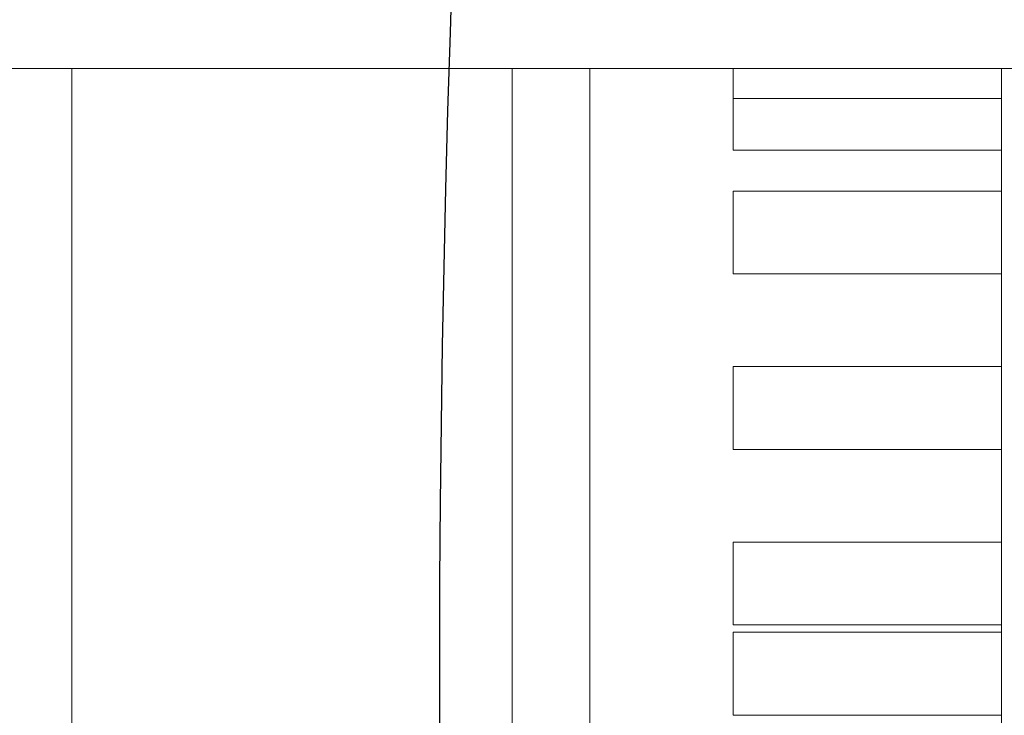
# Model space of a CAD drawing. Extents: x -7662 to 19250, y -9619 to 7045.
# Drawn here: x -1774 to -1584, y -155 to -21 of the extents above; entities that cross this region are included whole.
import ezdxf

# ---------------------------------------------------------------- set-up
doc = ezdxf.new("R2010")
doc.units = 0
doc.header["$MEASUREMENT"] = 0
doc.linetypes.add('MITTE', pattern=[2, 1.25, -0.25, 0.25, -0.25])
doc.layers.add('B', color=3, linetype='Continuous')
doc.layers.add('DACH', color=4, linetype='MITTE')
doc.styles.add('KATALOG', font='Pluto Sans Light.otf')
doc.dimstyles.new('KATALOG', dxfattribs={"dimscale": 200, "dimtxt": 1.75, "dimasz": 1, "dimexe": 0, "dimexo": 0, "dimgap": 0.3, "dimtad": 1, "dimlfac": 0.001, "dimzin": 0, "dimtxsty": 'KATALOG', "dimblk1": 'KATPFEIL', "dimblk2": 'KATPFEIL', "dimsah": 1, "dimcen": 1, "dimse1": 1, "dimse2": 1, "dimclrd": 256, "dimclre": 256, "dimclrt": 3, "dimadec": 0, "dimazin": 0, "dimtfac": 1, "dimtmove": 0, "dimatfit": 3, "dimldrblk": 'KATPFEIL', "dimfxl": 0, "dimtvp": 1, "dimtolj": 1, "dimtzin": 0, "dimarcsym": 0})

# ---------------------------------------------------------------- blocks, each defined once
blk = doc.blocks.new('KATPFEIL')
at = {"layer": 'B', "ltscale": 1000}
for p, q in [((0, -1), (0, 1)), ((-1, 0), (0, 0)), ((1, 0), (0, 0))]:
    blk.add_line(p, q, dxfattribs=at)
blk = doc.blocks.new('*D19')
at = {"layer": 'B', "lineweight": -2, "transparency": 16777216}
blk.add_line((18449.7, 4788.09), (18449.7, -5962.19), dxfattribs=at)
at = {"layer": 'DEFPOINTS', "color": 0, "transparency": 16777216}
for p in [(-2760.46, 4988.09), (6725.54, -6162.19), (18449.7, -6162.19)]:
    blk.add_point(p, dxfattribs=at)
at = {"layer": 'B', "lineweight": -2, "transparency": 16777216, "xscale": 200, "yscale": 200, "zscale": 200}
for p, rotation in [((18449.7, 4988.09), 90), ((18449.7, -6162.19), 270)]:
    blk.add_blockref('KATPFEIL', p, dxfattribs=dict(at, rotation=rotation))
at = {"layer": 'B', "color": 3, "transparency": 16777216, "insert": (18170.95, -587.05), "char_height": 350, "attachment_point": 5, "rotation": 90, "style": 'KATALOG'}
blk.add_mtext('\\A1;11,15', dxfattribs=at)
blk = doc.blocks.new('*D20')
at = {"layer": 'B', "lineweight": -2, "transparency": 16777216}
blk.add_line((19049.7, 6644.62), (19049.7, -7818.72), dxfattribs=at)
at = {"layer": 'DEFPOINTS', "color": 0, "transparency": 16777216}
for p in [(-3244, 6844.62), (7209.09, -8018.72), (19049.7, -8018.72)]:
    blk.add_point(p, dxfattribs=at)
at = {"layer": 'B', "lineweight": -2, "transparency": 16777216, "xscale": 200, "yscale": 200, "zscale": 200}
for p, rotation in [((19049.7, 6844.62), 90), ((19049.7, -8018.72), 270)]:
    blk.add_blockref('KATPFEIL', p, dxfattribs=dict(at, rotation=rotation))
at = {"layer": 'B', "color": 3, "transparency": 16777216, "insert": (18768.38, -587.05), "char_height": 350, "attachment_point": 5, "rotation": 90, "style": 'KATALOG'}
blk.add_mtext('\\A1;14,86', dxfattribs=at)
blk = doc.blocks.new('*D21')
at = {"layer": 'B', "lineweight": -2, "transparency": 16777216}
blk.add_line((-5761.82, -8818.72), (15465.45, -8818.72), dxfattribs=at)
at = {"layer": 'DEFPOINTS', "color": 0, "transparency": 16777216}
for p in [(-5961.82, 273.06), (15665.45, -120), (15665.45, -8818.72)]:
    blk.add_point(p, dxfattribs=at)
at = {"layer": 'B', "lineweight": -2, "transparency": 16777216, "xscale": 200, "yscale": 200, "zscale": 200, "rotation": 180}
blk.add_blockref('KATPFEIL', (-5961.82, -8818.72), dxfattribs=at)
at = {"layer": 'B', "lineweight": -2, "transparency": 16777216, "xscale": 200, "yscale": 200, "zscale": 200}
blk.add_blockref('KATPFEIL', (15665.45, -8818.72), dxfattribs=at)
at = {"layer": 'B', "color": 3, "transparency": 16777216, "insert": (4851.82, -8537.39), "char_height": 350, "attachment_point": 5, "style": 'KATALOG'}
blk.add_mtext('\\A1;21,63', dxfattribs=at)

msp = doc.modelspace()

# ---------------------------------------------------------------- hatches: boundary and pattern name
at = {"layer": 'B'}
h = msp.add_hatch(dxfattribs=at)
h.set_pattern_fill('ANSI31', color=256, scale=2000)
h.paths.add_polyline_path([(-4832.295, 4927.618, -0.0313422), (-4888.002, 5039.792, 0.2161622), (-4762.686, 3807.069), (-3979.556, 2450.632, -0.0675283), (-3594.912, 2784.408)])
h.paths.add_polyline_path([(7713.477, -3224.344), (7494.102, -3351, -0.0397207), (7270.65, -3457.345), (8797.379, -6101.717, -0.0313422), (8853.086, -6213.892, 0.2152504), (8730.391, -4985.692)])
h.paths.add_polyline_path([(5098.301, -5362.727), (5078.318, -5367.219), (5054.116, -5372.415), (5029.872, -5377.376), (5005.586, -5382.102), (4981.261, -5386.593), (4956.896, -5390.849), (4932.493, -5394.869), (4908.052, -5398.654), (4883.574, -5402.204), (4859.061, -5405.518), (4834.513, -5408.596), (4809.931, -5411.437), (4785.317, -5414.042), (4760.67, -5416.411), (4735.992, -5418.542), (4711.284, -5420.435), (4686.547, -5422.09), (4661.781, -5423.506), (4636.988, -5424.683), (4612.169, -5425.62), (4587.324, -5426.316), (4557.974, -5426.853), (5410.64, -6903.713, 0.2150448), (6412.355, -7623.049, -0.0313422), (6343.063, -7518.717)])
h.paths.add_polyline_path([(15649.449, 1396.97), (13025.441, 1396.999, -0.2134218), (14143.475, 896.999), (16649.703, 896.999, -0.0312629), (16774.388, 889.196, 0.2152344)])
h.paths.add_polyline_path([(16774.417, -1689.193, -0.0312702), (16649.703, -1697.001), (14143.475, -1697.001, -0.2134218), (13025.441, -2197.001), (15649.449, -2197.001, 0.2152421)])

# ---------------------------------------------------------------- linework, layer by layer
at = {"color": 0, "linetype": 'Continuous', "lineweight": 0}
for points in [[(4578.542, -30), (-1807.261, -30)], [(-1764.039, -30), (-1764.039, -392)], [(-1679.039, -335), (-1679.039, -30)], [(-1664.039, -30), (-1664.039, -335)], [(-1636.363, -35.746), (-1636.363, -35.746), (-1636.363, -35.746), (-1636.363, -35.744), (-1636.363, -35.743), (-1636.363, -35.741), (-1636.363, -35.739), (-1636.363, -35.736), (-1636.363, -35.732), (-1636.363, -35.728), (-1636.363, -35.724), (-1636.363, -35.719), (-1636.363, -35.714), (-1636.363, -35.708), (-1636.363, -35.702), (-1636.363, -35.695), (-1636.363, -35.688), (-1636.363, -35.68), (-1636.363, -35.671), (-1636.363, -35.663), (-1636.363, -35.653), (-1636.363, -35.643), (-1636.363, -35.633), (-1636.363, -35.622), (-1636.363, -35.611), (-1636.363, -35.599), (-1636.363, -35.587), (-1636.363, -35.574), (-1636.363, -35.561), (-1636.363, -35.547), (-1636.363, -35.533), (-1636.363, -35.518), (-1636.363, -35.503), (-1636.363, -35.487), (-1636.363, -35.471), (-1636.363, -35.454), (-1636.363, -35.437), (-1636.363, -35.42), (-1636.363, -35.402), (-1636.363, -35.384), (-1636.363, -35.365), (-1636.363, -35.346), (-1636.363, -35.327), (-1636.363, -35.307), (-1636.363, -35.287), (-1636.363, -35.267), (-1636.363, -35.246), (-1636.363, -35.225), (-1636.363, -35.204), (-1636.363, -35.182), (-1636.363, -35.16), (-1636.363, -35.138), (-1636.363, -35.116), (-1636.363, -35.093), (-1636.363, -35.069), (-1636.363, -35.045), (-1636.363, -35.02), (-1636.363, -34.995), (-1636.363, -34.969), (-1636.363, -34.943), (-1636.363, -34.916), (-1636.363, -34.889), (-1636.363, -34.861), (-1636.363, -34.832), (-1636.363, -34.803), (-1636.363, -34.774), (-1636.363, -34.744), (-1636.363, -34.713), (-1636.363, -34.682), (-1636.363, -34.651), (-1636.363, -34.619), (-1636.363, -34.586), (-1636.363, -34.553), (-1636.363, -34.52), (-1636.363, -34.486), (-1636.363, -34.452), (-1636.363, -34.417), (-1636.363, -34.382), (-1636.363, -34.346), (-1636.363, -34.31), (-1636.363, -34.274), (-1636.363, -34.237), (-1636.363, -34.2), (-1636.363, -34.162), (-1636.363, -34.124), (-1636.363, -34.086), (-1636.363, -34.048), (-1636.363, -34.009), (-1636.363, -33.97), (-1636.363, -33.931), (-1636.363, -33.891), (-1636.363, -33.851), (-1636.363, -33.811), (-1636.363, -33.771), (-1636.363, -33.731), (-1636.363, -33.69), (-1636.363, -33.649), (-1636.363, -33.608), (-1636.363, -33.568), (-1636.363, -33.526), (-1636.363, -33.485), (-1636.363, -33.444), (-1636.363, -33.403), (-1636.363, -33.362), (-1636.363, -33.32), (-1636.363, -33.277), (-1636.363, -33.234), (-1636.363, -33.19), (-1636.363, -33.146), (-1636.363, -33.101), (-1636.363, -33.056), (-1636.363, -33.01), (-1636.363, -32.964), (-1636.363, -32.917), (-1636.363, -32.869), (-1636.363, -32.822), (-1636.363, -32.773), (-1636.363, -32.724), (-1636.363, -32.675), (-1636.363, -32.626), (-1636.363, -32.576), (-1636.363, -32.525), (-1636.363, -32.474), (-1636.363, -32.423), (-1636.363, -32.372), (-1636.363, -32.32), (-1636.363, -32.267), (-1636.363, -32.215), (-1636.363, -32.162), (-1636.363, -32.109), (-1636.363, -32.056), (-1636.363, -32.002), (-1636.363, -31.948), (-1636.363, -31.894), (-1636.363, -31.84), (-1636.363, -31.786), (-1636.363, -31.731), (-1636.363, -31.677), (-1636.363, -31.622), (-1636.363, -31.567), (-1636.363, -31.512), (-1636.363, -31.457), (-1636.363, -31.402), (-1636.363, -31.347), (-1636.363, -31.292), (-1636.363, -31.237), (-1636.363, -31.182), (-1636.363, -31.127), (-1636.363, -31.073), (-1636.363, -31.018), (-1636.363, -30.963), (-1636.363, -30.909), (-1636.363, -30.855), (-1636.363, -30.801), (-1636.363, -30.747), (-1636.363, -30.692), (-1636.363, -30.637), (-1636.363, -30.581), (-1636.363, -30.525), (-1636.363, -30.468), (-1636.363, -30.411), (-1636.363, -30.354), (-1636.363, -30.296), (-1636.363, -30.237), (-1636.363, -30.179), (-1636.363, -30.119), (-1636.363, -30.06), (-1636.363, -30)], [(-1584.57, -146.825), (-1584.57, -30)], [(-1636.363, -35.746), (-1584.57, -35.746)], [(-1636.363, -45.746), (-1636.363, -45.746), (-1636.363, -45.745), (-1636.363, -45.744), (-1636.363, -45.743), (-1636.363, -45.74), (-1636.363, -45.738), (-1636.363, -45.735), (-1636.363, -45.731), (-1636.363, -45.727), (-1636.363, -45.722), (-1636.363, -45.717), (-1636.363, -45.711), (-1636.363, -45.705), (-1636.363, -45.698), (-1636.363, -45.691), (-1636.363, -45.683), (-1636.363, -45.674), (-1636.363, -45.665), (-1636.363, -45.655), (-1636.363, -45.645), (-1636.363, -45.635), (-1636.363, -45.623), (-1636.363, -45.612), (-1636.363, -45.599), (-1636.363, -45.587), (-1636.363, -45.573), (-1636.363, -45.559), (-1636.363, -45.545), (-1636.363, -45.53), (-1636.363, -45.515), (-1636.363, -45.499), (-1636.363, -45.482), (-1636.363, -45.465), (-1636.363, -45.448), (-1636.363, -45.43), (-1636.363, -45.412), (-1636.363, -45.393), (-1636.363, -45.374), (-1636.363, -45.354), (-1636.363, -45.334), (-1636.363, -45.314), (-1636.363, -45.293), (-1636.363, -45.272), (-1636.363, -45.251), (-1636.363, -45.229), (-1636.363, -45.207), (-1636.363, -45.184), (-1636.363, -45.161), (-1636.363, -45.138), (-1636.363, -45.115), (-1636.363, -45.091), (-1636.363, -45.067), (-1636.363, -45.041), (-1636.363, -45.016), (-1636.363, -44.989), (-1636.363, -44.962), (-1636.363, -44.935), (-1636.363, -44.907), (-1636.363, -44.878), (-1636.363, -44.849), (-1636.363, -44.819), (-1636.363, -44.788), (-1636.363, -44.757), (-1636.363, -44.726), (-1636.363, -44.694), (-1636.363, -44.661), (-1636.363, -44.628), (-1636.363, -44.594), (-1636.363, -44.56), (-1636.363, -44.525), (-1636.363, -44.49), (-1636.363, -44.455), (-1636.363, -44.418), (-1636.363, -44.382), (-1636.363, -44.345), (-1636.363, -44.307), (-1636.363, -44.269), (-1636.363, -44.231), (-1636.363, -44.192), (-1636.363, -44.153), (-1636.363, -44.114), (-1636.363, -44.074), (-1636.363, -44.034), (-1636.363, -43.993), (-1636.363, -43.953), (-1636.363, -43.912), (-1636.363, -43.87), (-1636.363, -43.829), (-1636.363, -43.787), (-1636.363, -43.745), (-1636.363, -43.703), (-1636.363, -43.661), (-1636.363, -43.618), (-1636.363, -43.575), (-1636.363, -43.533), (-1636.363, -43.49), (-1636.363, -43.447), (-1636.363, -43.404), (-1636.363, -43.361), (-1636.363, -43.318), (-1636.363, -43.273), (-1636.363, -43.228), (-1636.363, -43.183), (-1636.363, -43.137), (-1636.363, -43.09), (-1636.363, -43.043), (-1636.363, -42.995), (-1636.363, -42.946), (-1636.363, -42.897), (-1636.363, -42.848), (-1636.363, -42.798), (-1636.363, -42.747), (-1636.363, -42.696), (-1636.363, -42.645), (-1636.363, -42.593), (-1636.363, -42.54), (-1636.363, -42.488), (-1636.363, -42.435), (-1636.363, -42.381), (-1636.363, -42.327), (-1636.363, -42.273), (-1636.363, -42.218), (-1636.363, -42.163), (-1636.363, -42.108), (-1636.363, -42.053), (-1636.363, -41.997), (-1636.363, -41.941), (-1636.363, -41.885), (-1636.363, -41.828), (-1636.363, -41.772), (-1636.363, -41.715), (-1636.363, -41.658), (-1636.363, -41.601), (-1636.363, -41.544), (-1636.363, -41.487), (-1636.363, -41.429), (-1636.363, -41.372), (-1636.363, -41.315), (-1636.363, -41.258), (-1636.363, -41.201), (-1636.363, -41.143), (-1636.363, -41.086), (-1636.363, -41.03), (-1636.363, -40.973), (-1636.363, -40.916), (-1636.363, -40.86), (-1636.363, -40.804), (-1636.363, -40.747), (-1636.363, -40.69), (-1636.363, -40.633), (-1636.363, -40.575), (-1636.363, -40.516), (-1636.363, -40.457), (-1636.363, -40.398), (-1636.363, -40.338), (-1636.363, -40.277), (-1636.363, -40.216), (-1636.363, -40.155), (-1636.363, -40.093), (-1636.363, -40.031), (-1636.363, -39.969), (-1636.363, -39.906), (-1636.363, -39.843), (-1636.363, -39.78), (-1636.363, -39.716), (-1636.363, -39.652), (-1636.363, -39.588), (-1636.363, -39.524), (-1636.363, -39.459), (-1636.363, -39.395), (-1636.363, -39.33), (-1636.363, -39.265), (-1636.363, -39.2), (-1636.363, -39.135), (-1636.363, -39.07), (-1636.363, -39.005), (-1636.363, -38.94), (-1636.363, -38.875), (-1636.363, -38.809), (-1636.363, -38.744), (-1636.363, -38.679), (-1636.363, -38.615), (-1636.363, -38.55), (-1636.363, -38.485), (-1636.363, -38.421), (-1636.363, -38.357), (-1636.363, -38.293), (-1636.363, -38.229), (-1636.363, -38.166), (-1636.363, -38.103), (-1636.363, -38.04), (-1636.363, -37.978), (-1636.363, -37.916), (-1636.363, -37.854), (-1636.363, -37.793), (-1636.363, -37.732), (-1636.363, -37.671), (-1636.363, -37.61), (-1636.363, -37.548), (-1636.363, -37.485), (-1636.363, -37.423), (-1636.363, -37.36), (-1636.363, -37.297), (-1636.363, -37.233), (-1636.363, -37.169), (-1636.363, -37.105), (-1636.363, -37.041), (-1636.363, -36.977), (-1636.363, -36.912), (-1636.363, -36.847), (-1636.363, -36.782), (-1636.363, -36.717), (-1636.363, -36.652), (-1636.363, -36.587), (-1636.363, -36.522), (-1636.363, -36.457), (-1636.363, -36.392), (-1636.363, -36.327), (-1636.363, -36.262), (-1636.363, -36.197), (-1636.363, -36.132), (-1636.363, -36.067), (-1636.363, -36.003), (-1636.363, -35.938), (-1636.363, -35.874), (-1636.363, -35.81), (-1636.363, -35.746)], [(-1636.363, -45.746), (-1584.57, -45.746)], [(-1584.57, -53.635), (-1636.363, -53.635)], [(-1636.363, -69.635), (-1636.363, -69.635), (-1636.363, -69.634), (-1636.363, -69.633), (-1636.363, -69.631), (-1636.363, -69.629), (-1636.363, -69.626), (-1636.363, -69.623), (-1636.363, -69.619), (-1636.363, -69.615), (-1636.363, -69.61), (-1636.363, -69.605), (-1636.363, -69.598), (-1636.363, -69.592), (-1636.363, -69.585), (-1636.363, -69.577), (-1636.363, -69.569), (-1636.363, -69.56), (-1636.363, -69.55), (-1636.363, -69.54), (-1636.363, -69.53), (-1636.363, -69.518), (-1636.363, -69.507), (-1636.363, -69.494), (-1636.363, -69.482), (-1636.363, -69.468), (-1636.363, -69.454), (-1636.363, -69.44), (-1636.363, -69.425), (-1636.363, -69.409), (-1636.363, -69.393), (-1636.363, -69.376), (-1636.363, -69.359), (-1636.363, -69.342), (-1636.363, -69.324), (-1636.363, -69.305), (-1636.363, -69.286), (-1636.363, -69.266), (-1636.363, -69.246), (-1636.363, -69.226), (-1636.363, -69.205), (-1636.363, -69.184), (-1636.363, -69.162), (-1636.363, -69.14), (-1636.363, -69.118), (-1636.363, -69.096), (-1636.363, -69.073), (-1636.363, -69.049), (-1636.363, -69.026), (-1636.363, -69.002), (-1636.363, -68.977), (-1636.363, -68.952), (-1636.363, -68.926), (-1636.363, -68.9), (-1636.363, -68.873), (-1636.363, -68.845), (-1636.363, -68.817), (-1636.363, -68.788), (-1636.363, -68.758), (-1636.363, -68.728), (-1636.363, -68.698), (-1636.363, -68.666), (-1636.363, -68.634), (-1636.363, -68.602), (-1636.363, -68.569), (-1636.363, -68.535), (-1636.363, -68.501), (-1636.363, -68.467), (-1636.363, -68.431), (-1636.363, -68.396), (-1636.363, -68.359), (-1636.363, -68.323), (-1636.363, -68.285), (-1636.363, -68.248), (-1636.363, -68.21), (-1636.363, -68.171), (-1636.363, -68.132), (-1636.363, -68.092), (-1636.363, -68.053), (-1636.363, -68.012), (-1636.363, -67.972), (-1636.363, -67.931), (-1636.363, -67.889), (-1636.363, -67.848), (-1636.363, -67.806), (-1636.363, -67.764), (-1636.363, -67.721), (-1636.363, -67.679), (-1636.363, -67.636), (-1636.363, -67.593), (-1636.363, -67.549), (-1636.363, -67.506), (-1636.363, -67.462), (-1636.363, -67.419), (-1636.363, -67.375), (-1636.363, -67.331), (-1636.363, -67.288), (-1636.363, -67.243), (-1636.363, -67.199), (-1636.363, -67.153), (-1636.363, -67.107), (-1636.363, -67.06), (-1636.363, -67.013), (-1636.363, -66.965), (-1636.363, -66.917), (-1636.363, -66.867), (-1636.363, -66.818), (-1636.363, -66.767), (-1636.363, -66.717), (-1636.363, -66.665), (-1636.363, -66.613), (-1636.363, -66.561), (-1636.363, -66.508), (-1636.363, -66.455), (-1636.363, -66.401), (-1636.363, -66.347), (-1636.363, -66.292), (-1636.363, -66.237), (-1636.363, -66.182), (-1636.363, -66.126), (-1636.363, -66.07), (-1636.363, -66.014), (-1636.363, -65.957), (-1636.363, -65.9), (-1636.363, -65.843), (-1636.363, -65.786), (-1636.363, -65.728), (-1636.363, -65.67), (-1636.363, -65.612), (-1636.363, -65.554), (-1636.363, -65.496), (-1636.363, -65.438), (-1636.363, -65.379), (-1636.363, -65.321), (-1636.363, -65.262), (-1636.363, -65.204), (-1636.363, -65.145), (-1636.363, -65.087), (-1636.363, -65.028), (-1636.363, -64.97), (-1636.363, -64.912), (-1636.363, -64.854), (-1636.363, -64.796), (-1636.363, -64.739), (-1636.363, -64.681), (-1636.363, -64.623), (-1636.363, -64.565), (-1636.363, -64.506), (-1636.363, -64.447), (-1636.363, -64.387), (-1636.363, -64.326), (-1636.363, -64.265), (-1636.363, -64.204), (-1636.363, -64.142), (-1636.363, -64.079), (-1636.363, -64.016), (-1636.363, -63.953), (-1636.363, -63.89), (-1636.363, -63.826), (-1636.363, -63.761), (-1636.363, -63.697), (-1636.363, -63.632), (-1636.363, -63.566), (-1636.363, -63.501), (-1636.363, -63.435), (-1636.363, -63.369), (-1636.363, -63.303), (-1636.363, -63.237), (-1636.363, -63.171), (-1636.363, -63.105), (-1636.363, -63.038), (-1636.363, -62.972), (-1636.363, -62.905), (-1636.363, -62.838), (-1636.363, -62.772), (-1636.363, -62.705), (-1636.363, -62.639), (-1636.363, -62.572), (-1636.363, -62.506), (-1636.363, -62.44), (-1636.363, -62.374), (-1636.363, -62.308), (-1636.363, -62.243), (-1636.363, -62.177), (-1636.363, -62.112), (-1636.363, -62.048), (-1636.363, -61.983), (-1636.363, -61.919), (-1636.363, -61.855), (-1636.363, -61.792), (-1636.363, -61.729), (-1636.363, -61.666), (-1636.363, -61.604), (-1636.363, -61.542), (-1636.363, -61.479), (-1636.363, -61.416), (-1636.363, -61.352), (-1636.363, -61.288), (-1636.363, -61.223), (-1636.363, -61.158), (-1636.363, -61.093), (-1636.363, -61.028), (-1636.363, -60.963), (-1636.363, -60.897), (-1636.363, -60.831), (-1636.363, -60.765), (-1636.363, -60.698), (-1636.363, -60.632), (-1636.363, -60.566), (-1636.363, -60.499), (-1636.363, -60.432), (-1636.363, -60.366), (-1636.363, -60.299), (-1636.363, -60.233), (-1636.363, -60.166), (-1636.363, -60.1), (-1636.363, -60.034), (-1636.363, -59.967), (-1636.363, -59.901), (-1636.363, -59.835), (-1636.363, -59.77), (-1636.363, -59.704), (-1636.363, -59.639), (-1636.363, -59.574), (-1636.363, -59.51), (-1636.363, -59.445), (-1636.363, -59.381), (-1636.363, -59.318), (-1636.363, -59.254), (-1636.363, -59.192), (-1636.363, -59.129), (-1636.363, -59.067), (-1636.363, -59.006), (-1636.363, -58.945), (-1636.363, -58.884), (-1636.363, -58.824), (-1636.363, -58.765), (-1636.363, -58.706), (-1636.363, -58.647), (-1636.363, -58.59), (-1636.363, -58.532), (-1636.363, -58.475), (-1636.363, -58.417), (-1636.363, -58.359), (-1636.363, -58.301), (-1636.363, -58.242), (-1636.363, -58.184), (-1636.363, -58.126), (-1636.363, -58.067), (-1636.363, -58.009), (-1636.363, -57.95), (-1636.363, -57.892), (-1636.363, -57.833), (-1636.363, -57.775), (-1636.363, -57.717), (-1636.363, -57.658), (-1636.363, -57.6), (-1636.363, -57.543), (-1636.363, -57.485), (-1636.363, -57.428), (-1636.363, -57.37), (-1636.363, -57.313), (-1636.363, -57.257), (-1636.363, -57.2), (-1636.363, -57.144), (-1636.363, -57.089), (-1636.363, -57.033), (-1636.363, -56.978), (-1636.363, -56.924), (-1636.363, -56.87), (-1636.363, -56.816), (-1636.363, -56.763), (-1636.363, -56.71), (-1636.363, -56.657), (-1636.363, -56.606), (-1636.363, -56.554), (-1636.363, -56.503), (-1636.363, -56.453), (-1636.363, -56.403), (-1636.363, -56.354), (-1636.363, -56.306), (-1636.363, -56.258), (-1636.363, -56.21), (-1636.363, -56.164), (-1636.363, -56.118), (-1636.363, -56.072), (-1636.363, -56.027), (-1636.363, -55.983), (-1636.363, -55.939), (-1636.363, -55.896), (-1636.363, -55.852), (-1636.363, -55.808), (-1636.363, -55.765), (-1636.363, -55.721), (-1636.363, -55.678), (-1636.363, -55.635), (-1636.363, -55.592), (-1636.363, -55.55), (-1636.363, -55.507), (-1636.363, -55.465), (-1636.363, -55.423), (-1636.363, -55.381), (-1636.363, -55.34), (-1636.363, -55.299), (-1636.363, -55.258), (-1636.363, -55.218), (-1636.363, -55.178), (-1636.363, -55.139), (-1636.363, -55.1), (-1636.363, -55.061), (-1636.363, -55.023), (-1636.363, -54.985), (-1636.363, -54.948), (-1636.363, -54.911), (-1636.363, -54.875), (-1636.363, -54.839), (-1636.363, -54.804), (-1636.363, -54.77), (-1636.363, -54.735), (-1636.363, -54.702), (-1636.363, -54.669), (-1636.363, -54.636), (-1636.363, -54.604), (-1636.363, -54.573), (-1636.363, -54.542), (-1636.363, -54.512), (-1636.363, -54.483), (-1636.363, -54.454), (-1636.363, -54.426), (-1636.363, -54.398), (-1636.363, -54.371), (-1636.363, -54.344), (-1636.363, -54.319), (-1636.363, -54.293), (-1636.363, -54.269), (-1636.363, -54.245), (-1636.363, -54.221), (-1636.363, -54.198), (-1636.363, -54.175), (-1636.363, -54.153), (-1636.363, -54.13), (-1636.363, -54.108), (-1636.363, -54.087), (-1636.363, -54.066), (-1636.363, -54.045), (-1636.363, -54.024), (-1636.363, -54.004), (-1636.363, -53.985), (-1636.363, -53.966), (-1636.363, -53.947), (-1636.363, -53.929), (-1636.363, -53.912), (-1636.363, -53.894), (-1636.363, -53.878), (-1636.363, -53.862), (-1636.363, -53.846), (-1636.363, -53.831), (-1636.363, -53.817), (-1636.363, -53.803), (-1636.363, -53.789), (-1636.363, -53.776), (-1636.363, -53.764), (-1636.363, -53.752), (-1636.363, -53.741), (-1636.363, -53.731), (-1636.363, -53.721), (-1636.363, -53.711), (-1636.363, -53.702), (-1636.363, -53.694), (-1636.363, -53.686), (-1636.363, -53.679), (-1636.363, -53.672), (-1636.363, -53.666), (-1636.363, -53.661), (-1636.363, -53.656), (-1636.363, -53.651), (-1636.363, -53.648), (-1636.363, -53.644), (-1636.363, -53.642), (-1636.363, -53.639), (-1636.363, -53.638), (-1636.363, -53.636), (-1636.363, -53.636), (-1636.363, -53.635)], [(-1636.363, -69.635), (-1584.57, -69.635)], [(-1584.57, -87.524), (-1636.363, -87.524)], [(-1636.363, -103.524), (-1636.363, -103.524), (-1636.363, -103.523), (-1636.363, -103.522), (-1636.363, -103.52), (-1636.363, -103.518), (-1636.363, -103.515), (-1636.363, -103.512), (-1636.363, -103.508), (-1636.363, -103.504), (-1636.363, -103.499), (-1636.363, -103.494), (-1636.363, -103.487), (-1636.363, -103.481), (-1636.363, -103.474), (-1636.363, -103.466), (-1636.363, -103.458), (-1636.363, -103.449), (-1636.363, -103.439), (-1636.363, -103.429), (-1636.363, -103.419), (-1636.363, -103.407), (-1636.363, -103.396), (-1636.363, -103.383), (-1636.363, -103.371), (-1636.363, -103.357), (-1636.363, -103.343), (-1636.363, -103.329), (-1636.363, -103.314), (-1636.363, -103.298), (-1636.363, -103.282), (-1636.363, -103.265), (-1636.363, -103.248), (-1636.363, -103.231), (-1636.363, -103.212), (-1636.363, -103.194), (-1636.363, -103.175), (-1636.363, -103.155), (-1636.363, -103.135), (-1636.363, -103.115), (-1636.363, -103.094), (-1636.363, -103.073), (-1636.363, -103.051), (-1636.363, -103.029), (-1636.363, -103.007), (-1636.363, -102.985), (-1636.363, -102.962), (-1636.363, -102.938), (-1636.363, -102.915), (-1636.363, -102.891), (-1636.363, -102.866), (-1636.363, -102.841), (-1636.363, -102.815), (-1636.363, -102.789), (-1636.363, -102.762), (-1636.363, -102.734), (-1636.363, -102.706), (-1636.363, -102.677), (-1636.363, -102.647), (-1636.363, -102.617), (-1636.363, -102.587), (-1636.363, -102.555), (-1636.363, -102.523), (-1636.363, -102.491), (-1636.363, -102.458), (-1636.363, -102.424), (-1636.363, -102.39), (-1636.363, -102.356), (-1636.363, -102.32), (-1636.363, -102.285), (-1636.363, -102.248), (-1636.363, -102.212), (-1636.363, -102.174), (-1636.363, -102.137), (-1636.363, -102.099), (-1636.363, -102.06), (-1636.363, -102.021), (-1636.363, -101.981), (-1636.363, -101.942), (-1636.363, -101.901), (-1636.363, -101.861), (-1636.363, -101.82), (-1636.363, -101.778), (-1636.363, -101.737), (-1636.363, -101.695), (-1636.363, -101.653), (-1636.363, -101.61), (-1636.363, -101.568), (-1636.363, -101.525), (-1636.363, -101.482), (-1636.363, -101.438), (-1636.363, -101.395), (-1636.363, -101.351), (-1636.363, -101.308), (-1636.363, -101.264), (-1636.363, -101.22), (-1636.363, -101.177), (-1636.363, -101.132), (-1636.363, -101.088), (-1636.363, -101.042), (-1636.363, -100.996), (-1636.363, -100.949), (-1636.363, -100.902), (-1636.363, -100.854), (-1636.363, -100.806), (-1636.363, -100.756), (-1636.363, -100.707), (-1636.363, -100.656), (-1636.363, -100.606), (-1636.363, -100.554), (-1636.363, -100.502), (-1636.363, -100.45), (-1636.363, -100.397), (-1636.363, -100.344), (-1636.363, -100.29), (-1636.363, -100.236), (-1636.363, -100.181), (-1636.363, -100.126), (-1636.363, -100.071), (-1636.363, -100.015), (-1636.363, -99.959), (-1636.363, -99.903), (-1636.363, -99.846), (-1636.363, -99.789), (-1636.363, -99.732), (-1636.363, -99.675), (-1636.363, -99.617), (-1636.363, -99.559), (-1636.363, -99.501), (-1636.363, -99.443), (-1636.363, -99.385), (-1636.363, -99.327), (-1636.363, -99.268), (-1636.363, -99.21), (-1636.363, -99.151), (-1636.363, -99.093), (-1636.363, -99.034), (-1636.363, -98.976), (-1636.363, -98.917), (-1636.363, -98.859), (-1636.363, -98.801), (-1636.363, -98.743), (-1636.363, -98.685), (-1636.363, -98.628), (-1636.363, -98.57), (-1636.363, -98.512), (-1636.363, -98.454), (-1636.363, -98.395), (-1636.363, -98.336), (-1636.363, -98.276), (-1636.363, -98.215), (-1636.363, -98.154), (-1636.363, -98.093), (-1636.363, -98.031), (-1636.363, -97.968), (-1636.363, -97.905), (-1636.363, -97.842), (-1636.363, -97.778), (-1636.363, -97.715), (-1636.363, -97.65), (-1636.363, -97.586), (-1636.363, -97.521), (-1636.363, -97.455), (-1636.363, -97.39), (-1636.363, -97.324), (-1636.363, -97.258), (-1636.363, -97.192), (-1636.363, -97.126), (-1636.363, -97.06), (-1636.363, -96.994), (-1636.363, -96.927), (-1636.363, -96.861), (-1636.363, -96.794), (-1636.363, -96.727), (-1636.363, -96.661), (-1636.363, -96.594), (-1636.363, -96.528), (-1636.363, -96.461), (-1636.363, -96.395), (-1636.363, -96.329), (-1636.363, -96.263), (-1636.363, -96.197), (-1636.363, -96.132), (-1636.363, -96.066), (-1636.363, -96.001), (-1636.363, -95.937), (-1636.363, -95.872), (-1636.363, -95.808), (-1636.363, -95.744), (-1636.363, -95.681), (-1636.363, -95.618), (-1636.363, -95.555), (-1636.363, -95.493), (-1636.363, -95.431), (-1636.363, -95.368), (-1636.363, -95.305), (-1636.363, -95.241), (-1636.363, -95.177), (-1636.363, -95.112), (-1636.363, -95.047), (-1636.363, -94.982), (-1636.363, -94.917), (-1636.363, -94.852), (-1636.363, -94.786), (-1636.363, -94.72), (-1636.363, -94.654), (-1636.363, -94.587), (-1636.363, -94.521), (-1636.363, -94.455), (-1636.363, -94.388), (-1636.363, -94.321), (-1636.363, -94.255), (-1636.363, -94.188), (-1636.363, -94.122), (-1636.363, -94.055), (-1636.363, -93.989), (-1636.363, -93.922), (-1636.363, -93.856), (-1636.363, -93.79), (-1636.363, -93.724), (-1636.363, -93.659), (-1636.363, -93.593), (-1636.363, -93.528), (-1636.363, -93.463), (-1636.363, -93.399), (-1636.363, -93.334), (-1636.363, -93.27), (-1636.363, -93.207), (-1636.363, -93.143), (-1636.363, -93.081), (-1636.363, -93.018), (-1636.363, -92.956), (-1636.363, -92.895), (-1636.363, -92.834), (-1636.363, -92.773), (-1636.363, -92.713), (-1636.363, -92.654), (-1636.363, -92.595), (-1636.363, -92.536), (-1636.363, -92.479), (-1636.363, -92.421), (-1636.363, -92.364), (-1636.363, -92.306), (-1636.363, -92.248), (-1636.363, -92.19), (-1636.363, -92.131), (-1636.363, -92.073), (-1636.363, -92.015), (-1636.363, -91.956), (-1636.363, -91.898), (-1636.363, -91.839), (-1636.363, -91.781), (-1636.363, -91.722), (-1636.363, -91.664), (-1636.363, -91.606), (-1636.363, -91.547), (-1636.363, -91.489), (-1636.363, -91.432), (-1636.363, -91.374), (-1636.363, -91.317), (-1636.363, -91.259), (-1636.363, -91.202), (-1636.363, -91.146), (-1636.363, -91.089), (-1636.363, -91.033), (-1636.363, -90.978), (-1636.363, -90.922), (-1636.363, -90.867), (-1636.363, -90.813), (-1636.363, -90.759), (-1636.363, -90.705), (-1636.363, -90.652), (-1636.363, -90.599), (-1636.363, -90.546), (-1636.363, -90.495), (-1636.363, -90.443), (-1636.363, -90.392), (-1636.363, -90.342), (-1636.363, -90.292), (-1636.363, -90.243), (-1636.363, -90.195), (-1636.363, -90.147), (-1636.363, -90.099), (-1636.363, -90.053), (-1636.363, -90.007), (-1636.363, -89.961), (-1636.363, -89.916), (-1636.363, -89.872), (-1636.363, -89.828), (-1636.363, -89.785), (-1636.363, -89.741), (-1636.363, -89.697), (-1636.363, -89.654), (-1636.363, -89.61), (-1636.363, -89.567), (-1636.363, -89.524), (-1636.363, -89.481), (-1636.363, -89.438), (-1636.363, -89.396), (-1636.363, -89.354), (-1636.363, -89.312), (-1636.363, -89.27), (-1636.363, -89.229), (-1636.363, -89.188), (-1636.363, -89.147), (-1636.363, -89.107), (-1636.363, -89.067), (-1636.363, -89.028), (-1636.363, -88.989), (-1636.363, -88.95), (-1636.363, -88.912), (-1636.363, -88.874), (-1636.363, -88.837), (-1636.363, -88.8), (-1636.363, -88.764), (-1636.363, -88.728), (-1636.363, -88.693), (-1636.363, -88.659), (-1636.363, -88.624), (-1636.363, -88.591), (-1636.363, -88.558), (-1636.363, -88.525), (-1636.363, -88.493), (-1636.363, -88.462), (-1636.363, -88.431), (-1636.363, -88.401), (-1636.363, -88.372), (-1636.363, -88.343), (-1636.363, -88.315), (-1636.363, -88.287), (-1636.363, -88.26), (-1636.363, -88.233), (-1636.363, -88.208), (-1636.363, -88.182), (-1636.363, -88.158), (-1636.363, -88.134), (-1636.363, -88.11), (-1636.363, -88.087), (-1636.363, -88.064), (-1636.363, -88.042), (-1636.363, -88.019), (-1636.363, -87.997), (-1636.363, -87.976), (-1636.363, -87.955), (-1636.363, -87.934), (-1636.363, -87.913), (-1636.363, -87.893), (-1636.363, -87.874), (-1636.363, -87.855), (-1636.363, -87.836), (-1636.363, -87.818), (-1636.363, -87.801), (-1636.363, -87.783), (-1636.363, -87.767), (-1636.363, -87.751), (-1636.363, -87.735), (-1636.363, -87.72), (-1636.363, -87.706), (-1636.363, -87.692), (-1636.363, -87.678), (-1636.363, -87.665), (-1636.363, -87.653), (-1636.363, -87.641), (-1636.363, -87.63), (-1636.363, -87.62), (-1636.363, -87.61), (-1636.363, -87.6), (-1636.363, -87.591), (-1636.363, -87.583), (-1636.363, -87.575), (-1636.363, -87.568), (-1636.363, -87.561), (-1636.363, -87.555), (-1636.363, -87.55), (-1636.363, -87.545), (-1636.363, -87.54), (-1636.363, -87.537), (-1636.363, -87.533), (-1636.363, -87.531), (-1636.363, -87.528), (-1636.363, -87.527), (-1636.363, -87.525), (-1636.363, -87.525), (-1636.363, -87.524)], [(-1636.363, -103.524), (-1584.57, -103.524)], [(-1584.57, -121.413), (-1636.363, -121.413)], [(-1636.363, -137.413), (-1636.363, -137.413), (-1636.363, -137.412), (-1636.363, -137.411), (-1636.363, -137.409), (-1636.363, -137.407), (-1636.363, -137.404), (-1636.363, -137.401), (-1636.363, -137.397), (-1636.363, -137.393), (-1636.363, -137.388), (-1636.363, -137.382), (-1636.363, -137.376), (-1636.363, -137.37), (-1636.363, -137.363), (-1636.363, -137.355), (-1636.363, -137.347), (-1636.363, -137.338), (-1636.363, -137.328), (-1636.363, -137.318), (-1636.363, -137.308), (-1636.363, -137.296), (-1636.363, -137.285), (-1636.363, -137.272), (-1636.363, -137.26), (-1636.363, -137.246), (-1636.363, -137.232), (-1636.363, -137.218), (-1636.363, -137.203), (-1636.363, -137.187), (-1636.363, -137.171), (-1636.363, -137.154), (-1636.363, -137.137), (-1636.363, -137.12), (-1636.363, -137.101), (-1636.363, -137.083), (-1636.363, -137.064), (-1636.363, -137.044), (-1636.363, -137.024), (-1636.363, -137.004), (-1636.363, -136.983), (-1636.363, -136.962), (-1636.363, -136.94), (-1636.363, -136.918), (-1636.363, -136.896), (-1636.363, -136.874), (-1636.363, -136.851), (-1636.363, -136.827), (-1636.363, -136.804), (-1636.363, -136.78), (-1636.363, -136.755), (-1636.363, -136.73), (-1636.363, -136.704), (-1636.363, -136.678), (-1636.363, -136.651), (-1636.363, -136.623), (-1636.363, -136.595), (-1636.363, -136.566), (-1636.363, -136.536), (-1636.363, -136.506), (-1636.363, -136.476), (-1636.363, -136.444), (-1636.363, -136.412), (-1636.363, -136.38), (-1636.363, -136.347), (-1636.363, -136.313), (-1636.363, -136.279), (-1636.363, -136.245), (-1636.363, -136.209), (-1636.363, -136.174), (-1636.363, -136.137), (-1636.363, -136.101), (-1636.363, -136.063), (-1636.363, -136.026), (-1636.363, -135.988), (-1636.363, -135.949), (-1636.363, -135.91), (-1636.363, -135.87), (-1636.363, -135.831), (-1636.363, -135.79), (-1636.363, -135.75), (-1636.363, -135.709), (-1636.363, -135.667), (-1636.363, -135.626), (-1636.363, -135.584), (-1636.363, -135.542), (-1636.363, -135.499), (-1636.363, -135.457), (-1636.363, -135.414), (-1636.363, -135.371), (-1636.363, -135.327), (-1636.363, -135.284), (-1636.363, -135.24), (-1636.363, -135.197), (-1636.363, -135.153), (-1636.363, -135.109), (-1636.363, -135.066), (-1636.363, -135.021), (-1636.363, -134.977), (-1636.363, -134.931), (-1636.363, -134.885), (-1636.363, -134.838), (-1636.363, -134.791), (-1636.363, -134.743), (-1636.363, -134.695), (-1636.363, -134.645), (-1636.363, -134.596), (-1636.363, -134.545), (-1636.363, -134.495), (-1636.363, -134.443), (-1636.363, -134.391), (-1636.363, -134.339), (-1636.363, -134.286), (-1636.363, -134.233), (-1636.363, -134.179), (-1636.363, -134.125), (-1636.363, -134.07), (-1636.363, -134.015), (-1636.363, -133.96), (-1636.363, -133.904), (-1636.363, -133.848), (-1636.363, -133.792), (-1636.363, -133.735), (-1636.363, -133.678), (-1636.363, -133.621), (-1636.363, -133.564), (-1636.363, -133.506), (-1636.363, -133.448), (-1636.363, -133.39), (-1636.363, -133.332), (-1636.363, -133.274), (-1636.363, -133.216), (-1636.363, -133.157), (-1636.363, -133.099), (-1636.363, -133.04), (-1636.363, -132.982), (-1636.363, -132.923), (-1636.363, -132.865), (-1636.363, -132.806), (-1636.363, -132.748), (-1636.363, -132.69), (-1636.363, -132.632), (-1636.363, -132.574), (-1636.363, -132.517), (-1636.363, -132.459), (-1636.363, -132.401), (-1636.363, -132.343), (-1636.363, -132.284), (-1636.363, -132.225), (-1636.363, -132.165), (-1636.363, -132.104), (-1636.363, -132.043), (-1636.363, -131.982), (-1636.363, -131.92), (-1636.363, -131.857), (-1636.363, -131.794), (-1636.363, -131.731), (-1636.363, -131.667), (-1636.363, -131.603), (-1636.363, -131.539), (-1636.363, -131.475), (-1636.363, -131.41), (-1636.363, -131.344), (-1636.363, -131.279), (-1636.363, -131.213), (-1636.363, -131.147), (-1636.363, -131.081), (-1636.363, -131.015), (-1636.363, -130.949), (-1636.363, -130.883), (-1636.363, -130.816), (-1636.363, -130.75), (-1636.363, -130.683), (-1636.363, -130.616), (-1636.363, -130.55), (-1636.363, -130.483), (-1636.363, -130.417), (-1636.363, -130.35), (-1636.363, -130.284), (-1636.363, -130.218), (-1636.363, -130.152), (-1636.363, -130.086), (-1636.363, -130.021), (-1636.363, -129.955), (-1636.363, -129.89), (-1636.363, -129.826), (-1636.363, -129.761), (-1636.363, -129.697), (-1636.363, -129.633), (-1636.363, -129.57), (-1636.363, -129.507), (-1636.363, -129.444), (-1636.363, -129.382), (-1636.363, -129.32), (-1636.363, -129.257), (-1636.363, -129.194), (-1636.363, -129.13), (-1636.363, -129.066), (-1636.363, -129.001), (-1636.363, -128.936), (-1636.363, -128.871), (-1636.363, -128.806), (-1636.363, -128.74), (-1636.363, -128.675), (-1636.363, -128.609), (-1636.363, -128.543), (-1636.363, -128.476), (-1636.363, -128.41), (-1636.363, -128.344), (-1636.363, -128.277), (-1636.363, -128.21), (-1636.363, -128.144), (-1636.363, -128.077), (-1636.363, -128.011), (-1636.363, -127.944), (-1636.363, -127.878), (-1636.363, -127.811), (-1636.363, -127.745), (-1636.363, -127.679), (-1636.363, -127.613), (-1636.363, -127.548), (-1636.363, -127.482), (-1636.363, -127.417), (-1636.363, -127.352), (-1636.363, -127.288), (-1636.363, -127.223), (-1636.363, -127.159), (-1636.363, -127.096), (-1636.363, -127.032), (-1636.363, -126.97), (-1636.363, -126.907), (-1636.363, -126.845), (-1636.363, -126.784), (-1636.363, -126.723), (-1636.363, -126.662), (-1636.363, -126.602), (-1636.363, -126.543), (-1636.363, -126.484), (-1636.363, -126.425), (-1636.363, -126.368), (-1636.363, -126.31), (-1636.363, -126.253), (-1636.363, -126.195), (-1636.363, -126.137), (-1636.363, -126.079), (-1636.363, -126.02), (-1636.363, -125.962), (-1636.363, -125.904), (-1636.363, -125.845), (-1636.363, -125.787), (-1636.363, -125.728), (-1636.363, -125.67), (-1636.363, -125.611), (-1636.363, -125.553), (-1636.363, -125.495), (-1636.363, -125.436), (-1636.363, -125.378), (-1636.363, -125.321), (-1636.363, -125.263), (-1636.363, -125.206), (-1636.363, -125.148), (-1636.363, -125.091), (-1636.363, -125.035), (-1636.363, -124.978), (-1636.363, -124.922), (-1636.363, -124.867), (-1636.363, -124.811), (-1636.363, -124.756), (-1636.363, -124.702), (-1636.363, -124.648), (-1636.363, -124.594), (-1636.363, -124.541), (-1636.363, -124.488), (-1636.363, -124.435), (-1636.363, -124.384), (-1636.363, -124.332), (-1636.363, -124.281), (-1636.363, -124.231), (-1636.363, -124.181), (-1636.363, -124.132), (-1636.363, -124.084), (-1636.363, -124.036), (-1636.363, -123.988), (-1636.363, -123.942), (-1636.363, -123.896), (-1636.363, -123.85), (-1636.363, -123.805), (-1636.363, -123.761), (-1636.363, -123.717), (-1636.363, -123.674), (-1636.363, -123.63), (-1636.363, -123.586), (-1636.363, -123.543), (-1636.363, -123.499), (-1636.363, -123.456), (-1636.363, -123.413), (-1636.363, -123.37), (-1636.363, -123.327), (-1636.363, -123.285), (-1636.363, -123.243), (-1636.363, -123.201), (-1636.363, -123.159), (-1636.363, -123.118), (-1636.363, -123.077), (-1636.363, -123.036), (-1636.363, -122.996), (-1636.363, -122.956), (-1636.363, -122.917), (-1636.363, -122.878), (-1636.363, -122.839), (-1636.363, -122.801), (-1636.363, -122.763), (-1636.363, -122.726), (-1636.363, -122.689), (-1636.363, -122.653), (-1636.363, -122.617), (-1636.363, -122.582), (-1636.363, -122.548), (-1636.363, -122.513), (-1636.363, -122.48), (-1636.363, -122.447), (-1636.363, -122.414), (-1636.363, -122.382), (-1636.363, -122.351), (-1636.363, -122.32), (-1636.363, -122.29), (-1636.363, -122.261), (-1636.363, -122.232), (-1636.363, -122.204), (-1636.363, -122.176), (-1636.363, -122.149), (-1636.363, -122.122), (-1636.363, -122.097), (-1636.363, -122.071), (-1636.363, -122.047), (-1636.363, -122.023), (-1636.363, -121.999), (-1636.363, -121.976), (-1636.363, -121.953), (-1636.363, -121.931), (-1636.363, -121.908), (-1636.363, -121.886), (-1636.363, -121.865), (-1636.363, -121.844), (-1636.363, -121.823), (-1636.363, -121.802), (-1636.363, -121.782), (-1636.363, -121.763), (-1636.363, -121.744), (-1636.363, -121.725), (-1636.363, -121.707), (-1636.363, -121.69), (-1636.363, -121.672), (-1636.363, -121.656), (-1636.363, -121.64), (-1636.363, -121.624), (-1636.363, -121.609), (-1636.363, -121.595), (-1636.363, -121.581), (-1636.363, -121.567), (-1636.363, -121.554), (-1636.363, -121.542), (-1636.363, -121.53), (-1636.363, -121.519), (-1636.363, -121.509), (-1636.363, -121.498), (-1636.363, -121.489), (-1636.363, -121.48), (-1636.363, -121.472), (-1636.363, -121.464), (-1636.363, -121.457), (-1636.363, -121.45), (-1636.363, -121.444), (-1636.363, -121.439), (-1636.363, -121.434), (-1636.363, -121.429), (-1636.363, -121.426), (-1636.363, -121.422), (-1636.363, -121.42), (-1636.363, -121.417), (-1636.363, -121.416), (-1636.363, -121.414), (-1636.363, -121.414), (-1636.363, -121.413)], [(-1636.363, -137.413), (-1584.57, -137.413)], [(-1584.57, -138.825), (-1636.363, -138.825)], [(-1636.363, -154.825), (-1636.363, -154.825), (-1636.363, -154.824), (-1636.363, -154.823), (-1636.363, -154.821), (-1636.363, -154.819), (-1636.363, -154.816), (-1636.363, -154.812), (-1636.363, -154.809), (-1636.363, -154.804), (-1636.363, -154.799), (-1636.363, -154.794), (-1636.363, -154.788), (-1636.363, -154.781), (-1636.363, -154.774), (-1636.363, -154.766), (-1636.363, -154.758), (-1636.363, -154.749), (-1636.363, -154.74), (-1636.363, -154.73), (-1636.363, -154.719), (-1636.363, -154.708), (-1636.363, -154.696), (-1636.363, -154.684), (-1636.363, -154.671), (-1636.363, -154.658), (-1636.363, -154.644), (-1636.363, -154.629), (-1636.363, -154.614), (-1636.363, -154.598), (-1636.363, -154.582), (-1636.363, -154.566), (-1636.363, -154.549), (-1636.363, -154.531), (-1636.363, -154.513), (-1636.363, -154.494), (-1636.363, -154.475), (-1636.363, -154.456), (-1636.363, -154.436), (-1636.363, -154.415), (-1636.363, -154.395), (-1636.363, -154.373), (-1636.363, -154.352), (-1636.363, -154.33), (-1636.363, -154.308), (-1636.363, -154.285), (-1636.363, -154.262), (-1636.363, -154.239), (-1636.363, -154.215), (-1636.363, -154.191), (-1636.363, -154.167), (-1636.363, -154.142), (-1636.363, -154.116), (-1636.363, -154.089), (-1636.363, -154.062), (-1636.363, -154.035), (-1636.363, -154.006), (-1636.363, -153.977), (-1636.363, -153.948), (-1636.363, -153.918), (-1636.363, -153.887), (-1636.363, -153.856), (-1636.363, -153.824), (-1636.363, -153.791), (-1636.363, -153.758), (-1636.363, -153.725), (-1636.363, -153.691), (-1636.363, -153.656), (-1636.363, -153.621), (-1636.363, -153.585), (-1636.363, -153.549), (-1636.363, -153.512), (-1636.363, -153.475), (-1636.363, -153.437), (-1636.363, -153.399), (-1636.363, -153.36), (-1636.363, -153.321), (-1636.363, -153.282), (-1636.363, -153.242), (-1636.363, -153.202), (-1636.363, -153.161), (-1636.363, -153.12), (-1636.363, -153.079), (-1636.363, -153.037), (-1636.363, -152.995), (-1636.363, -152.953), (-1636.363, -152.911), (-1636.363, -152.868), (-1636.363, -152.825), (-1636.363, -152.782), (-1636.363, -152.739), (-1636.363, -152.695), (-1636.363, -152.652), (-1636.363, -152.608), (-1636.363, -152.564), (-1636.363, -152.521), (-1636.363, -152.477), (-1636.363, -152.433), (-1636.363, -152.388), (-1636.363, -152.343), (-1636.363, -152.296), (-1636.363, -152.25), (-1636.363, -152.202), (-1636.363, -152.154), (-1636.363, -152.106), (-1636.363, -152.057), (-1636.363, -152.007), (-1636.363, -151.957), (-1636.363, -151.906), (-1636.363, -151.855), (-1636.363, -151.803), (-1636.363, -151.75), (-1636.363, -151.698), (-1636.363, -151.644), (-1636.363, -151.591), (-1636.363, -151.536), (-1636.363, -151.482), (-1636.363, -151.427), (-1636.363, -151.371), (-1636.363, -151.316), (-1636.363, -151.26), (-1636.363, -151.203), (-1636.363, -151.147), (-1636.363, -151.09), (-1636.363, -151.033), (-1636.363, -150.975), (-1636.363, -150.918), (-1636.363, -150.86), (-1636.363, -150.802), (-1636.363, -150.744), (-1636.363, -150.685), (-1636.363, -150.627), (-1636.363, -150.569), (-1636.363, -150.51), (-1636.363, -150.452), (-1636.363, -150.393), (-1636.363, -150.334), (-1636.363, -150.276), (-1636.363, -150.218), (-1636.363, -150.159), (-1636.363, -150.101), (-1636.363, -150.043), (-1636.363, -149.985), (-1636.363, -149.928), (-1636.363, -149.871), (-1636.363, -149.813), (-1636.363, -149.755), (-1636.363, -149.696), (-1636.363, -149.636), (-1636.363, -149.576), (-1636.363, -149.516), (-1636.363, -149.455), (-1636.363, -149.393), (-1636.363, -149.331), (-1636.363, -149.269), (-1636.363, -149.206), (-1636.363, -149.143), (-1636.363, -149.079), (-1636.363, -149.015), (-1636.363, -148.951), (-1636.363, -148.886), (-1636.363, -148.821), (-1636.363, -148.756), (-1636.363, -148.69), (-1636.363, -148.625), (-1636.363, -148.559), (-1636.363, -148.493), (-1636.363, -148.427), (-1636.363, -148.36), (-1636.363, -148.294), (-1636.363, -148.227), (-1636.363, -148.161), (-1636.363, -148.094), (-1636.363, -148.028), (-1636.363, -147.961), (-1636.363, -147.895), (-1636.363, -147.828), (-1636.363, -147.762), (-1636.363, -147.696), (-1636.363, -147.629), (-1636.363, -147.563), (-1636.363, -147.498), (-1636.363, -147.432), (-1636.363, -147.367), (-1636.363, -147.302), (-1636.363, -147.237), (-1636.363, -147.172), (-1636.363, -147.108), (-1636.363, -147.045), (-1636.363, -146.981), (-1636.363, -146.918), (-1636.363, -146.856), (-1636.363, -146.794), (-1636.363, -146.731), (-1636.363, -146.668), (-1636.363, -146.605), (-1636.363, -146.541), (-1636.363, -146.477), (-1636.363, -146.413), (-1636.363, -146.348), (-1636.363, -146.283), (-1636.363, -146.217), (-1636.363, -146.152), (-1636.363, -146.086), (-1636.363, -146.02), (-1636.363, -145.954), (-1636.363, -145.888), (-1636.363, -145.821), (-1636.363, -145.755), (-1636.363, -145.688), (-1636.363, -145.622), (-1636.363, -145.555), (-1636.363, -145.489), (-1636.363, -145.422), (-1636.363, -145.356), (-1636.363, -145.289), (-1636.363, -145.223), (-1636.363, -145.157), (-1636.363, -145.091), (-1636.363, -145.025), (-1636.363, -144.959), (-1636.363, -144.894), (-1636.363, -144.829), (-1636.363, -144.764), (-1636.363, -144.699), (-1636.363, -144.635), (-1636.363, -144.571), (-1636.363, -144.507), (-1636.363, -144.444), (-1636.363, -144.381), (-1636.363, -144.318), (-1636.363, -144.256), (-1636.363, -144.195), (-1636.363, -144.134), (-1636.363, -144.073), (-1636.363, -144.013), (-1636.363, -143.954), (-1636.363, -143.895), (-1636.363, -143.837), (-1636.363, -143.779), (-1636.363, -143.722), (-1636.363, -143.664), (-1636.363, -143.606), (-1636.363, -143.548), (-1636.363, -143.49), (-1636.363, -143.432), (-1636.363, -143.373), (-1636.363, -143.315), (-1636.363, -143.257), (-1636.363, -143.198), (-1636.363, -143.14), (-1636.363, -143.081), (-1636.363, -143.023), (-1636.363, -142.964), (-1636.363, -142.906), (-1636.363, -142.848), (-1636.363, -142.79), (-1636.363, -142.732), (-1636.363, -142.674), (-1636.363, -142.617), (-1636.363, -142.56), (-1636.363, -142.503), (-1636.363, -142.446), (-1636.363, -142.39), (-1636.363, -142.334), (-1636.363, -142.278), (-1636.363, -142.223), (-1636.363, -142.168), (-1636.363, -142.113), (-1636.363, -142.059), (-1636.363, -142.005), (-1636.363, -141.952), (-1636.363, -141.899), (-1636.363, -141.847), (-1636.363, -141.795), (-1636.363, -141.744), (-1636.363, -141.693), (-1636.363, -141.642), (-1636.363, -141.593), (-1636.363, -141.544), (-1636.363, -141.495), (-1636.363, -141.447), (-1636.363, -141.4), (-1636.363, -141.353), (-1636.363, -141.307), (-1636.363, -141.261), (-1636.363, -141.217), (-1636.363, -141.173), (-1636.363, -141.129), (-1636.363, -141.085), (-1636.363, -141.041), (-1636.363, -140.998), (-1636.363, -140.954), (-1636.363, -140.911), (-1636.363, -140.868), (-1636.363, -140.824), (-1636.363, -140.782), (-1636.363, -140.739), (-1636.363, -140.696), (-1636.363, -140.654), (-1636.363, -140.612), (-1636.363, -140.571), (-1636.363, -140.529), (-1636.363, -140.488), (-1636.363, -140.448), (-1636.363, -140.408), (-1636.363, -140.368), (-1636.363, -140.328), (-1636.363, -140.289), (-1636.363, -140.251), (-1636.363, -140.212), (-1636.363, -140.175), (-1636.363, -140.138), (-1636.363, -140.101), (-1636.363, -140.065), (-1636.363, -140.029), (-1636.363, -139.994), (-1636.363, -139.959), (-1636.363, -139.925), (-1636.363, -139.891), (-1636.363, -139.858), (-1636.363, -139.826), (-1636.363, -139.794), (-1636.363, -139.763), (-1636.363, -139.732), (-1636.363, -139.702), (-1636.363, -139.672), (-1636.363, -139.643), (-1636.363, -139.615), (-1636.363, -139.587), (-1636.363, -139.56), (-1636.363, -139.534), (-1636.363, -139.508), (-1636.363, -139.483), (-1636.363, -139.458), (-1636.363, -139.434), (-1636.363, -139.411), (-1636.363, -139.388), (-1636.363, -139.365), (-1636.363, -139.342), (-1636.363, -139.32), (-1636.363, -139.298), (-1636.363, -139.276), (-1636.363, -139.255), (-1636.363, -139.234), (-1636.363, -139.214), (-1636.363, -139.194), (-1636.363, -139.174), (-1636.363, -139.155), (-1636.363, -139.137), (-1636.363, -139.119), (-1636.363, -139.101), (-1636.363, -139.084), (-1636.363, -139.067), (-1636.363, -139.051), (-1636.363, -139.035), (-1636.363, -139.02), (-1636.363, -139.006), (-1636.363, -138.992), (-1636.363, -138.979), (-1636.363, -138.966), (-1636.363, -138.953), (-1636.363, -138.942), (-1636.363, -138.931), (-1636.363, -138.92), (-1636.363, -138.91), (-1636.363, -138.9), (-1636.363, -138.892), (-1636.363, -138.883), (-1636.363, -138.875), (-1636.363, -138.868), (-1636.363, -138.862), (-1636.363, -138.856), (-1636.363, -138.85), (-1636.363, -138.845), (-1636.363, -138.841), (-1636.363, -138.837), (-1636.363, -138.834), (-1636.363, -138.831), (-1636.363, -138.829), (-1636.363, -138.827), (-1636.363, -138.826), (-1636.363, -138.825), (-1636.363, -138.825)], [(-1584.57, -653.465), (-1584.57, -146.825)], [(-1636.363, -154.825), (-1584.57, -154.825)]]:
    msp.add_lwpolyline(points, dxfattribs=at)
at = {"layer": 'DACH', "color": 3, "ltscale": 200}
msp.add_ellipse((-1308.63, -151.83), major_axis=(0, -1244.171), ratio=0.309017, start_param=-1.7598995, end_param=-1.3699831, dxfattribs=at)

# ---------------------------------------------------------------- dimensions: what is measured, and where the dimension line sits
at = {"layer": 'B'}
for base, p1, p2, picture, middle in [((19049.703, -8018.717), (-3244.004, 6844.618), (7209.088, -8018.717), '*D20', (18768.379, -587.05)), ((18449.703, -6162.192), (-2760.458, 4988.092), (6725.543, -6162.192), '*D19', (18170.953, -587.05))]:
    dim = msp.add_linear_dim(base=base, p1=p1, p2=p2, angle=90, dimstyle='KATALOG', dxfattribs=at)
    dim.commit()
    dim.dimension.update_dxf_attribs({"geometry": picture, "text_midpoint": middle})
dim = msp.add_linear_dim(base=(15665.453, -8818.717), p1=(-5961.82, 273.058), p2=(15665.453, -120.001), dimstyle='KATALOG', dxfattribs=at)
dim.commit()
dim.dimension.update_dxf_attribs({"geometry": '*D21', "text_midpoint": (4851.816, -8537.393)})

doc.saveas('drawing.dxf')
